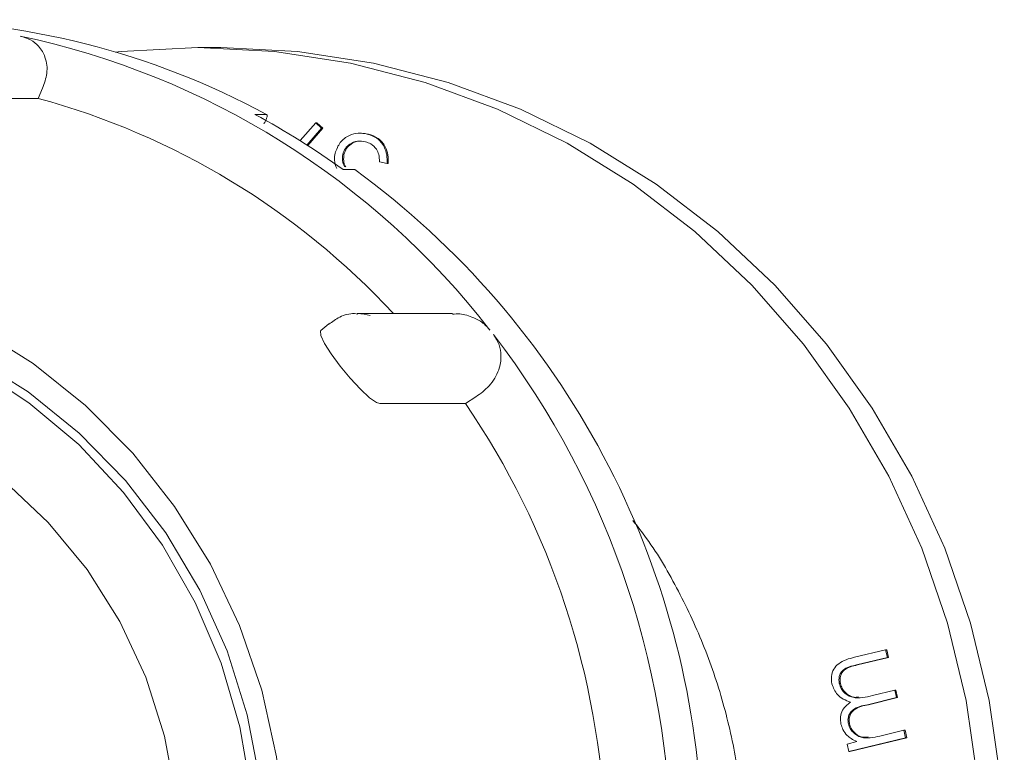
# Model space of a CAD drawing. Units: millimetres. Extents: x 308 to 5463, y 679 to 3753.
# Drawn here: x 1998 to 2042, y 1783 to 1816 of the extents above; entities that cross this region are included whole.
import ezdxf

# ---------------------------------------------------------------- set-up
doc = ezdxf.new("R2010")
doc.units = ezdxf.units.MM
doc.header["$LTSCALE"] = 20
doc.linetypes.add('SLD-Durchgehend', pattern=[0])

msp = doc.modelspace()

# ---------------------------------------------------------------- linework, layer by layer
at = {"color": 7, "linetype": 'SLD-Durchgehend', "lineweight": 18}
for p, q in [((2006.933, 1815.128), (2005.898, 1815.128)), ((1998.709, 1812.838), (1998.915, 1813.293)), ((1994.859, 1812.838), (1998.709, 1812.838)), ((2008.989, 1812.114), (2008.471, 1812.114)), ((2010.499, 1810.935), (2011.208, 1811.732)), ((2011.208, 1811.732), (2011.469, 1811.492)), ((2011.208, 1811.732), (2011.26, 1811.732)), ((2011.26, 1811.732), (2011.521, 1811.492)), ((2011.469, 1811.492), (2010.809, 1810.738)), ((2011.521, 1811.492), (2010.842, 1810.717)), ((2011.469, 1811.492), (2011.521, 1811.492)), ((2013.259, 1811.276), (2013.195, 1811.276)), ((2013.252, 1811.265), (2013.575, 1811.234)), ((2013.523, 1811.234), (2013.575, 1811.234)), ((2012.422, 1810.314), (2012.474, 1810.314)), ((2014.414, 1809.9), (2014.075, 1809.986)), ((2012.44, 1809.632), (2012.957, 1809.632)), ((2014.414, 1809.9), (2014.466, 1809.9)), ((2017.357, 1803.155), (2013.073, 1803.155)), ((2011.788, 1802.69), (2011.441, 1802.4)), ((2017.938, 1799.112), (2018.407, 1799.403)), ((2014.088, 1799.112), (2017.938, 1799.112)), ((2035.453, 1787.692), (2036.85, 1788.032)), ((2036.85, 1788.032), (2036.929, 1787.684)), ((2036.85, 1788.032), (2036.902, 1788.032)), ((2036.902, 1788.032), (2036.981, 1787.684)), ((2036.929, 1787.684), (2035.532, 1787.344)), ((2036.981, 1787.684), (2035.584, 1787.344)), ((2036.929, 1787.684), (2036.981, 1787.684)), ((2034.764, 1786.503), (2034.816, 1786.503)), ((2036.259, 1785.969), (2037.261, 1786.213)), ((2037.261, 1786.213), (2037.338, 1785.875)), ((2037.261, 1786.213), (2037.313, 1786.213)), ((2037.313, 1786.213), (2037.39, 1785.875)), ((2037.338, 1785.875), (2036.028, 1785.556)), ((2037.39, 1785.875), (2036.08, 1785.556)), ((2037.338, 1785.875), (2037.39, 1785.875)), ((2035.174, 1784.694), (2035.226, 1784.694)), ((2036.586, 1784.146), (2037.671, 1784.409)), ((2037.671, 1784.409), (2037.747, 1784.071)), ((2037.671, 1784.409), (2037.722, 1784.409)), ((2037.722, 1784.409), (2037.799, 1784.071)), ((2035.112, 1783.788), (2035.554, 1783.895)), ((2035.189, 1783.45), (2035.112, 1783.788)), ((2037.747, 1784.071), (2035.189, 1783.45)), ((2037.799, 1784.071), (2035.24, 1783.45)), ((2037.747, 1784.071), (2037.799, 1784.071)), ((2035.189, 1783.45), (2035.24, 1783.45))]:
    msp.add_line(p, q, dxfattribs=at)
at = {"color": 7, "linetype": 'SLD-Durchgehend', "lineweight": 18, "flags": 128}
for points in [[(2005.898, 1815.128), (2002.442, 1814.952), (2002.177, 1814.924)], [(2002.177, 1742.332), (2002.442, 1742.303), (2005.898, 1742.128), (2009.354, 1742.303), (2012.776, 1742.829), (2016.132, 1743.699), (2019.39, 1744.906), (2022.518, 1746.438), (2025.485, 1748.279), (2028.264, 1750.413), (2030.828, 1752.818), (2033.151, 1755.472), (2035.212, 1758.349), (2036.991, 1761.422), (2038.471, 1764.66), (2039.636, 1768.032), (2040.477, 1771.507), (2040.984, 1775.05), (2041.154, 1778.628), (2040.984, 1782.205), (2040.477, 1785.749), (2039.636, 1789.223), (2038.471, 1792.596), (2036.991, 1795.834), (2035.212, 1798.906), (2033.151, 1801.783), (2030.828, 1804.437), (2028.264, 1806.843), (2025.485, 1808.976), (2022.518, 1810.818), (2019.39, 1812.349), (2016.132, 1813.556), (2012.776, 1814.426), (2009.354, 1814.952), (2005.898, 1815.128)], [(2006.933, 1742.128), (2010.389, 1742.303), (2013.811, 1742.829), (2017.168, 1743.699), (2020.425, 1744.906), (2023.553, 1746.438), (2026.521, 1748.279), (2029.3, 1750.413), (2031.863, 1752.818), (2034.187, 1755.472), (2036.248, 1758.349), (2038.026, 1761.422), (2039.506, 1764.66), (2040.671, 1768.032), (2041.512, 1771.507), (2042.02, 1775.05), (2042.19, 1778.628), (2042.02, 1782.205), (2041.512, 1785.749), (2040.671, 1789.223), (2039.506, 1792.596), (2038.026, 1795.834), (2036.248, 1798.906), (2034.187, 1801.783), (2031.863, 1804.437), (2029.3, 1806.843), (2026.521, 1808.976), (2023.553, 1810.818), (2020.425, 1812.349), (2017.168, 1813.556), (2013.811, 1814.426), (2010.389, 1814.952), (2006.933, 1815.128)], [(1970.256, 1755.518), (1967.8, 1757.26), (1965.551, 1759.281), (1963.539, 1761.554), (1961.791, 1764.05), (1960.329, 1766.735), (1959.172, 1769.576), (1958.336, 1772.535), (1957.83, 1775.573), (1957.663, 1778.651), (1957.836, 1781.728), (1958.346, 1784.766), (1959.187, 1787.723), (1960.349, 1790.561), (1961.815, 1793.244), (1963.568, 1795.737), (1965.583, 1798.006), (1967.835, 1800.023), (1970.294, 1801.761), (1972.929, 1803.197), (1975.705, 1804.313), (1978.586, 1805.095), (1981.533, 1805.531), (1984.51, 1805.616), (1987.477, 1805.35), (1990.395, 1804.735), (1993.226, 1803.78), (1995.933, 1802.497), (1998.482, 1800.902), (2000.839, 1799.018), (2002.972, 1796.867), (2004.855, 1794.479), (2006.463, 1791.884), (2007.775, 1789.117), (2008.773, 1786.212), (2009.445, 1783.209), (2009.782, 1780.146), (2009.779, 1777.063), (2009.437, 1774.001), (2008.76, 1770.999), (2007.757, 1768.096), (2006.441, 1765.331), (2004.829, 1762.739), (2002.942, 1760.354), (2000.805, 1758.207), (1998.445, 1756.327), (1995.894, 1754.737), (1993.184, 1753.459), (1990.351, 1752.509), (1987.433, 1751.899), (1984.465, 1751.638), (1981.489, 1751.729), (1978.542, 1752.17), (1975.663, 1752.956), (1972.889, 1754.077), (1970.256, 1755.518)], [(1971.56, 1756.802), (1974.143, 1755.396), (1976.868, 1754.315), (1979.698, 1753.576), (1982.592, 1753.189), (1985.51, 1753.159), (1988.411, 1753.486), (1991.255, 1754.166), (1994.001, 1755.19), (1996.61, 1756.542), (1999.047, 1758.205), (2001.276, 1760.154), (2003.268, 1762.363), (2004.993, 1764.8), (2006.427, 1767.431), (2007.551, 1770.219), (2008.348, 1773.126), (2008.808, 1776.109), (2008.924, 1779.128), (2008.694, 1782.14), (2008.121, 1785.102), (2007.214, 1787.974), (2005.986, 1790.715), (2004.453, 1793.285), (2002.637, 1795.65), (2000.563, 1797.777), (1998.261, 1799.634), (1995.764, 1801.196), (1993.105, 1802.442), (1990.322, 1803.353), (1987.456, 1803.917), (1984.544, 1804.126), (1981.629, 1803.978), (1978.752, 1803.473), (1975.953, 1802.62), (1973.27, 1801.429), (1970.743, 1799.919), (1968.405, 1798.11), (1966.291, 1796.027), (1964.43, 1793.7), (1962.847, 1791.162), (1961.566, 1788.448), (1960.604, 1785.595), (1959.974, 1782.645), (1959.686, 1779.639), (1959.743, 1776.618), (1960.145, 1773.625), (1960.886, 1770.703), (1961.956, 1767.892), (1963.339, 1765.232), (1965.016, 1762.76), (1966.965, 1760.51), (1969.156, 1758.515), (1971.56, 1756.802)], [(2008.469, 1778.628), (2008.298, 1775.641), (2007.787, 1772.697), (2006.943, 1769.836), (2005.778, 1767.098), (2004.308, 1764.522), (2002.555, 1762.144), (2000.542, 1759.997), (1998.298, 1758.112), (1995.855, 1756.515), (1993.246, 1755.229), (1990.508, 1754.271), (1987.681, 1753.654), (1984.802, 1753.389), (1981.914, 1753.477), (1979.056, 1753.919), (1976.268, 1754.708), (1973.59, 1755.832), (1971.06, 1757.276), (1968.712, 1759.021), (1966.58, 1761.04), (1964.693, 1763.306), (1963.079, 1765.787), (1961.759, 1768.449), (1960.753, 1771.253), (1960.074, 1774.161), (1959.733, 1777.132), (1959.733, 1780.124), (1960.074, 1783.094), (1960.753, 1786.002), (1961.759, 1788.807), (1963.079, 1791.468), (1964.693, 1793.949), (1966.58, 1796.216), (1968.712, 1798.235), (1971.06, 1799.979), (1973.59, 1801.423), (1976.268, 1802.548), (1979.056, 1803.336), (1981.914, 1803.778), (1984.802, 1803.867), (1987.681, 1803.601), (1990.508, 1802.985), (1993.246, 1802.027), (1995.855, 1800.74), (1998.298, 1799.143), (2000.542, 1797.258), (2002.555, 1795.111), (2004.308, 1792.734), (2005.778, 1790.158), (2006.943, 1787.42), (2007.787, 1784.559), (2008.298, 1781.614), (2008.469, 1778.628)], [(2011.448, 1802.392), (2011.424, 1802.38), (2011.432, 1802.175), (2011.601, 1801.815), (2011.906, 1801.338), (2012.309, 1800.794), (2012.761, 1800.243), (2013.214, 1799.749), (2013.622, 1799.369), (2013.944, 1799.152), (2014.088, 1799.112), (2014.088, 1799.112)], [(2005.088, 1778.628), (2004.916, 1775.846), (2004.401, 1773.111), (2003.553, 1770.466), (2002.385, 1767.955), (2000.916, 1765.619), (1999.171, 1763.497), (1997.178, 1761.623), (1994.97, 1760.028), (1992.584, 1758.739), (1990.057, 1757.777), (1987.433, 1757.157), (1984.753, 1756.889), (1982.062, 1756.978), (1979.405, 1757.423), (1976.824, 1758.216), (1974.362, 1759.344), (1972.06, 1760.789), (1969.955, 1762.527), (1968.082, 1764.529), (1966.472, 1766.762), (1965.151, 1769.191), (1964.141, 1771.774), (1963.458, 1774.47), (1963.114, 1777.234), (1963.114, 1780.021), (1963.458, 1782.785), (1964.141, 1785.481), (1965.151, 1788.065), (1966.472, 1790.493), (1968.082, 1792.727), (1969.955, 1794.729), (1972.06, 1796.466), (1974.362, 1797.911), (1976.824, 1799.039), (1979.405, 1799.832), (1982.062, 1800.277), (1984.753, 1800.367), (1987.433, 1800.099), (1990.057, 1799.479), (1992.584, 1798.516), (1994.97, 1797.227), (1997.178, 1795.633), (1999.171, 1793.759), (2000.916, 1791.637), (2002.385, 1789.301), (2003.553, 1786.79), (2004.401, 1784.145), (2004.916, 1781.409), (2005.088, 1778.628)]]:
    msp.add_lwpolyline(points, dxfattribs=at)
at = {"color": 7, "linetype": 'SLD-Durchgehend', "lineweight": 18}
for centre, radius, start, end in [((1992.131, 1780.919), 35.459, 61.6126, 89.9613), ((1990.406, 1780.144), 36.279, 37.8709, 78.0769), ((1989.808, 1780.096), 33.931, 42.812, 74.7913), ((1991.276, 1780.211), 36.242, 54.2714, 61.6764), ((1990.545, 1778.865), 38.065, 2.1276, 53.9289), ((2013.073, 1801.282), 1.873, 71.9709, 89.2667), ((1988.596, 1778.692), 38.6, 358.9854, 37.5361), ((1988.087, 1778.694), 36.166, 2.1493, 34.3722)]:
    msp.add_arc(centre, radius, start, end, dxfattribs=at)
for points, knots in [([(1997.901, 1815.641), (1998.066, 1815.591), (1998.395, 1815.491), (1998.795, 1815.155), (1999.088, 1814.642), (1999.157, 1813.976), (1998.994, 1813.515), (1998.915, 1813.293)], [0, 0, 0, 0, 0.1433903, 0.2861741, 0.4831187, 0.7520127, 1, 1, 1, 1]), ([(2008.868, 1811.685), (2008.895, 1811.733), (2008.948, 1811.83), (2009.001, 1811.959), (2009.025, 1812.056), (2009.018, 1812.107), (2008.997, 1812.112), (2008.989, 1812.114)], [0, 0, 0, 0, 0.215248, 0.430502, 0.64555, 0.860176, 1, 1, 1, 1]), ([(2012.074, 1810.371), (2012.139, 1810.54), (2012.269, 1810.877), (2012.675, 1811.187), (2013.117, 1811.302), (2013.388, 1811.257), (2013.523, 1811.234)], [0, 0, 0, 0, 0.2794959, 0.5589263, 0.7792993, 1, 1, 1, 1]), ([(2013.437, 1810.887), (2013.317, 1810.907), (2013.077, 1810.947), (2012.754, 1810.813), (2012.518, 1810.594), (2012.454, 1810.408), (2012.422, 1810.314)], [0, 0, 0, 0, 0.2802863, 0.5595505, 0.7798511, 1, 1, 1, 1]), ([(2013.235, 1810.906), (2013.2, 1810.91), (2013.045, 1810.928), (2012.806, 1810.809), (2012.57, 1810.595), (2012.506, 1810.408), (2012.474, 1810.314)], [0, 0, 0, 0, 0.1017374, 0.4502824, 0.7252358, 1, 1, 1, 1]), ([(2013.937, 1810.553), (2013.859, 1810.642), (2013.721, 1810.8), (2013.524, 1810.86), (2013.437, 1810.887)], [0, 0, 0, 0, 0.558613, 1, 1, 1, 1]), ([(2013.523, 1811.234), (2013.677, 1811.181), (2013.984, 1811.074), (2014.288, 1810.706), (2014.417, 1810.294), (2014.415, 1810.031), (2014.414, 1809.9)], [0, 0, 0, 0, 0.279866, 0.558952, 0.779251, 1, 1, 1, 1]), ([(2013.575, 1811.234), (2013.729, 1811.181), (2014.036, 1811.074), (2014.34, 1810.706), (2014.469, 1810.294), (2014.467, 1810.031), (2014.466, 1809.9)], [0, 0, 0, 0, 0.279866, 0.558952, 0.779251, 1, 1, 1, 1]), ([(2012.151, 1809.676), (2012.104, 1809.803), (2012.02, 1810.029), (2012.058, 1810.267), (2012.074, 1810.371)], [0, 0, 0, 0, 0.559493, 1, 1, 1, 1]), ([(2014.075, 1809.986), (2014.071, 1810.098), (2014.063, 1810.298), (2013.975, 1810.475), (2013.937, 1810.553)], [0, 0, 0, 0, 0.560715, 1, 1, 1, 1]), ([(2012.422, 1810.314), (2012.413, 1810.222), (2012.394, 1810.037), (2012.443, 1809.838), (2012.503, 1809.764), (2012.505, 1809.762)], [0, 0, 0, 0, 0.4912222, 0.9830895, 1, 1, 1, 1]), ([(2012.474, 1810.314), (2012.465, 1810.222), (2012.446, 1810.037), (2012.496, 1809.836), (2012.558, 1809.761), (2012.561, 1809.756)], [0, 0, 0, 0, 0.4856173, 0.9718723, 1, 1, 1, 1]), ([(2013.099, 1803.135), (2013.05, 1803.142), (2012.774, 1803.18), (2012.293, 1803.042), (2011.956, 1802.789), (2011.801, 1802.673)], [0, 0, 0, 0, 0.104586, 0.590259, 1, 1, 1, 1]), ([(2017.358, 1803.125), (2017.466, 1803.134), (2017.779, 1803.158), (2018.282, 1803.005), (2018.754, 1802.74), (2018.96, 1802.51), (2019.045, 1802.416)], [0, 0, 0, 0, 0.1807577, 0.5256764, 0.8044529, 1, 1, 1, 1]), ([(2019.205, 1802.21), (2019.299, 1802.06), (2019.488, 1801.76), (2019.571, 1801.197), (2019.453, 1800.539), (2019.056, 1799.882), (2018.617, 1799.558), (2018.407, 1799.403)], [0, 0, 0, 0, 0.14339, 0.286174, 0.483119, 0.752013, 1, 1, 1, 1]), ([(2025.476, 1793.845), (2025.685, 1793.579), (2026.463, 1792.588), (2027.559, 1790.675), (2028.74, 1788.146), (2029.624, 1785.484), (2030.219, 1782.74), (2030.513, 1779.944), (2030.503, 1777.131), (2030.19, 1774.337), (2029.576, 1771.599), (2028.675, 1768.946), (2027.476, 1766.429), (2026.406, 1764.579), (2025.663, 1763.642), (2025.493, 1763.427)], [0, 0, 0, 0, 0.031421, 0.117257, 0.203055, 0.28882, 0.374558, 0.460275, 0.545979, 0.631675, 0.717368, 0.803067, 0.888778, 0.974509, 1, 1, 1, 1]), ([(2034.429, 1786.493), (2034.414, 1786.606), (2034.383, 1786.833), (2034.497, 1787.164), (2034.831, 1787.532), (2035.197, 1787.626), (2035.453, 1787.692)], [0, 0, 0, 0, 0.186874, 0.373518, 0.560276, 1, 1, 1, 1]), ([(2035.532, 1787.344), (2035.313, 1787.299), (2035.038, 1787.243), (2034.822, 1786.99), (2034.733, 1786.783), (2034.752, 1786.615), (2034.764, 1786.503)], [0, 0, 0, 0, 0.4996614, 0.6251994, 0.7507694, 1, 1, 1, 1]), ([(2035.584, 1787.344), (2035.364, 1787.299), (2035.09, 1787.243), (2034.874, 1786.99), (2034.785, 1786.783), (2034.804, 1786.615), (2034.816, 1786.503)], [0, 0, 0, 0, 0.499661, 0.625199, 0.750769, 1, 1, 1, 1]), ([(2035.265, 1785.666), (2035.046, 1785.757), (2034.654, 1785.918), (2034.498, 1786.318), (2034.429, 1786.493)], [0, 0, 0, 0, 0.56001, 1, 1, 1, 1]), ([(2034.764, 1786.503), (2034.787, 1786.429), (2034.833, 1786.281), (2034.978, 1786.099), (2035.159, 1785.96), (2035.586, 1785.8), (2035.96, 1785.894), (2036.259, 1785.969)], [0, 0, 0, 0, 0.125261, 0.250568, 0.375966, 0.501361, 1, 1, 1, 1]), ([(2034.816, 1786.503), (2034.839, 1786.429), (2034.885, 1786.281), (2035.03, 1786.098), (2035.211, 1785.964), (2035.418, 1785.867), (2035.561, 1785.894), (2035.63, 1785.907)], [0, 0, 0, 0, 0.203271, 0.406615, 0.610106, 0.813594, 1, 1, 1, 1]), ([(2034.84, 1784.68), (2034.827, 1784.787), (2034.801, 1785.003), (2034.908, 1785.392), (2035.13, 1785.562), (2035.265, 1785.666)], [0, 0, 0, 0, 0.280763, 0.561504, 1, 1, 1, 1]), ([(2036.028, 1785.556), (2035.797, 1785.51), (2035.508, 1785.453), (2035.255, 1785.207), (2035.177, 1785.046), (2035.145, 1784.869), (2035.164, 1784.752), (2035.174, 1784.694)], [0, 0, 0, 0, 0.499412, 0.624498, 0.749667, 0.874775, 1, 1, 1, 1]), ([(2036.08, 1785.556), (2035.849, 1785.51), (2035.56, 1785.453), (2035.306, 1785.207), (2035.228, 1785.046), (2035.196, 1784.869), (2035.216, 1784.752), (2035.226, 1784.694)], [0, 0, 0, 0, 0.499412, 0.624498, 0.749667, 0.874775, 1, 1, 1, 1]), ([(2035.113, 1784.173), (2035.044, 1784.257), (2034.92, 1784.408), (2034.865, 1784.597), (2034.84, 1784.68)], [0, 0, 0, 0, 0.559757, 1, 1, 1, 1]), ([(2035.174, 1784.694), (2035.196, 1784.624), (2035.24, 1784.483), (2035.419, 1784.252), (2035.868, 1783.981), (2036.299, 1784.08), (2036.586, 1784.146)], [0, 0, 0, 0, 0.1256679, 0.2514128, 0.5009928, 1, 1, 1, 1]), ([(2035.226, 1784.694), (2035.248, 1784.623), (2035.291, 1784.482), (2035.472, 1784.257), (2035.738, 1784.059), (2035.968, 1784.096), (2036.056, 1784.111)], [0, 0, 0, 0, 0.191976, 0.38407, 0.765339, 1, 1, 1, 1]), ([(2035.554, 1783.895), (2035.464, 1783.935), (2035.304, 1784.006), (2035.172, 1784.122), (2035.113, 1784.173)], [0, 0, 0, 0, 0.560144, 1, 1, 1, 1])]:
    msp.add_open_spline(points, degree=3, knots=knots, dxfattribs=at)

doc.saveas('drawing.dxf')
